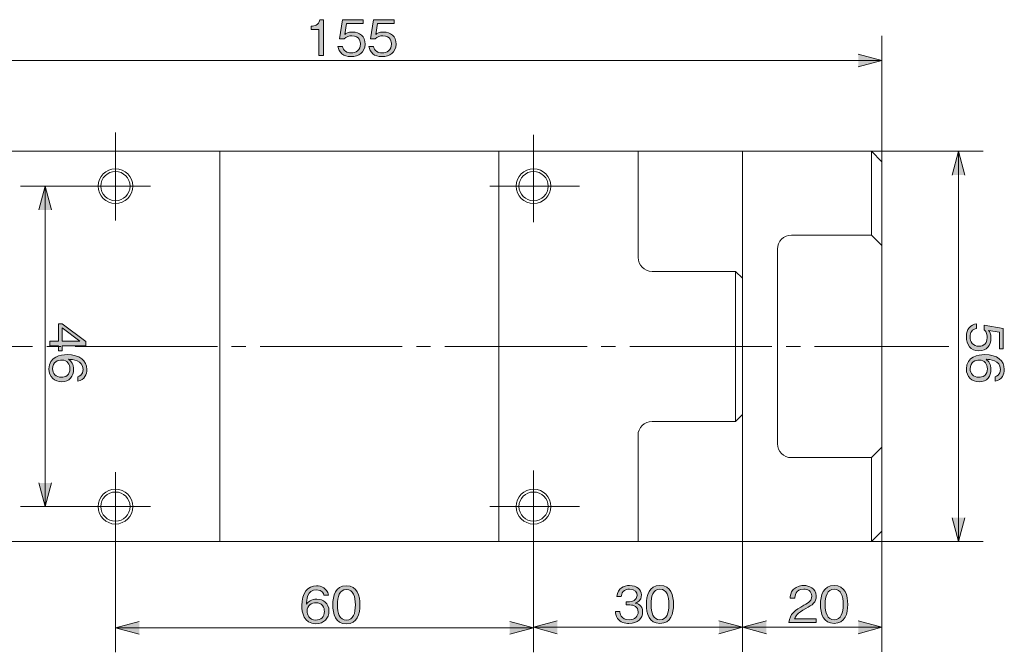
# Model space of a CAD drawing. Units: inches. Extents: x 69.1 to 141.1, y -165.8 to -131.4.
# Drawn here: x 100.3 to 125.6, y -165.8 to -149.5 of the extents above; entities that cross this region are included whole.
import ezdxf

# ---------------------------------------------------------------- set-up
doc = ezdxf.new("R2010")
doc.units = ezdxf.units.IN
doc.header["$MEASUREMENT"] = 0
doc.linetypes.add('AI-Linetype-1', pattern=[4.767721, 3.667478, -0.366748, 0.366748, -0.366748])
doc.layers.add('_U+30EC_U+30A4_U+30E4_U+30FC 1', color=7, linetype='Continuous')

msp = doc.modelspace()

# ---------------------------------------------------------------- hatches: boundary and pattern name
at = {"layer": '_U+30EC_U+30A4_U+30E4_U+30FC 1', "true_color": 0xffffff}
h = msp.add_hatch(color=7, dxfattribs=at)
h.dxf.hatch_style = 2
edge = h.paths.add_edge_path()
edge.add_spline(control_points=[(107.966, -150.433), (107.966, -150.433), (107.966, -149.755), (107.966, -149.755), (107.966, -149.755), (107.771, -149.755), (107.771, -149.755), (107.771, -149.755), (107.771, -149.672), (107.771, -149.672), (107.853, -149.667), (107.956, -149.661), (107.995, -149.506), (107.995, -149.506), (108.083, -149.506), (108.083, -149.506), (108.083, -149.506), (108.083, -150.433), (108.083, -150.433), (108.083, -150.433), (107.966, -150.433), (107.966, -150.433)], knot_values=[0, 0, 0, 0, 1, 1, 1, 2, 2, 2, 3, 3, 3, 4, 4, 4, 5, 5, 5, 6, 6, 6, 7, 7, 7, 7], degree=3, periodic=1)
h = msp.add_hatch(color=7, dxfattribs=at)
h.dxf.hatch_style = 2
edge = h.paths.add_edge_path()
edge.add_spline(control_points=[(108.794, -150.459), (108.594, -150.459), (108.486, -150.353), (108.458, -150.195), (108.458, -150.195), (108.578, -150.195), (108.578, -150.195), (108.597, -150.305), (108.689, -150.365), (108.794, -150.365), (108.925, -150.365), (109.041, -150.286), (109.041, -150.137), (109.041, -150.094), (109.025, -149.92), (108.816, -149.92), (108.759, -149.92), (108.668, -149.934), (108.616, -150.004), (108.616, -150.004), (108.497, -150.004), (108.497, -150.004), (108.497, -150.004), (108.58, -149.506), (108.58, -149.506), (108.58, -149.506), (109.109, -149.506), (109.109, -149.506), (109.109, -149.506), (109.109, -149.601), (109.109, -149.601), (109.109, -149.601), (108.68, -149.601), (108.68, -149.601), (108.68, -149.601), (108.633, -149.884), (108.633, -149.884), (108.666, -149.862), (108.719, -149.825), (108.831, -149.825), (109.02, -149.825), (109.16, -149.933), (109.16, -150.136), (109.16, -150.348), (108.991, -150.459), (108.794, -150.459)], knot_values=[0, 0, 0, 0, 1, 1, 1, 2, 2, 2, 3, 3, 3, 4, 4, 4, 5, 5, 5, 6, 6, 6, 7, 7, 7, 8, 8, 8, 9, 9, 9, 10, 10, 10, 11, 11, 11, 12, 12, 12, 13, 13, 13, 14, 14, 14, 15, 15, 15, 15], degree=3, periodic=1)
h = msp.add_hatch(color=7, dxfattribs=at)
h.dxf.hatch_style = 2
edge = h.paths.add_edge_path()
edge.add_spline(control_points=[(109.593, -150.459), (109.392, -150.459), (109.284, -150.353), (109.256, -150.195), (109.256, -150.195), (109.377, -150.195), (109.377, -150.195), (109.396, -150.305), (109.488, -150.365), (109.593, -150.365), (109.724, -150.365), (109.84, -150.286), (109.84, -150.137), (109.84, -150.094), (109.824, -149.92), (109.615, -149.92), (109.557, -149.92), (109.467, -149.934), (109.415, -150.004), (109.415, -150.004), (109.296, -150.004), (109.296, -150.004), (109.296, -150.004), (109.378, -149.506), (109.378, -149.506), (109.378, -149.506), (109.908, -149.506), (109.908, -149.506), (109.908, -149.506), (109.908, -149.601), (109.908, -149.601), (109.908, -149.601), (109.479, -149.601), (109.479, -149.601), (109.479, -149.601), (109.432, -149.884), (109.432, -149.884), (109.465, -149.862), (109.518, -149.825), (109.63, -149.825), (109.819, -149.825), (109.959, -149.933), (109.959, -150.136), (109.959, -150.348), (109.79, -150.459), (109.593, -150.459)], knot_values=[0, 0, 0, 0, 1, 1, 1, 2, 2, 2, 3, 3, 3, 4, 4, 4, 5, 5, 5, 6, 6, 6, 7, 7, 7, 8, 8, 8, 9, 9, 9, 10, 10, 10, 11, 11, 11, 12, 12, 12, 13, 13, 13, 14, 14, 14, 15, 15, 15, 15], degree=3, periodic=1)
h = msp.add_hatch(color=7, dxfattribs=at)
h.dxf.hatch_style = 2
h.paths.add_polyline_path([(121.877, -150.724), (122.49, -150.559), (121.877, -150.396)])
h = msp.add_hatch(color=7, dxfattribs=at)
h.dxf.hatch_style = 2
h.paths.add_polyline_path([(124.63, -153.513), (124.466, -152.901), (124.302, -153.513)])
h = msp.add_hatch(color=7, dxfattribs=at)
h.dxf.hatch_style = 2
h.paths.add_polyline_path([(101.068, -154.412), (100.904, -153.8), (100.74, -154.412)])
h = msp.add_hatch(color=7, dxfattribs=at)
h.dxf.hatch_style = 2
h.paths.add_polyline_path([(101.25, -157.915), (101.03, -157.915), (101.03, -157.8), (101.25, -157.8), (101.25, -157.349), (101.348, -157.349), (101.958, -157.81), (101.958, -157.915), (101.348, -157.915), (101.348, -158.05), (101.25, -158.05)])
h.paths.add_polyline_path([(101.799, -157.8), (101.348, -157.459), (101.348, -157.8)])
h = msp.add_hatch(color=7, dxfattribs=at)
h.dxf.hatch_style = 2
edge = h.paths.add_edge_path()
edge.add_spline(control_points=[(124.667, -157.685), (124.667, -157.484), (124.773, -157.376), (124.932, -157.348), (124.932, -157.348), (124.932, -157.468), (124.932, -157.468), (124.821, -157.488), (124.761, -157.579), (124.761, -157.685), (124.761, -157.815), (124.84, -157.931), (124.989, -157.931), (125.032, -157.931), (125.206, -157.916), (125.206, -157.706), (125.206, -157.649), (125.192, -157.559), (125.122, -157.507), (125.122, -157.507), (125.122, -157.387), (125.122, -157.387), (125.122, -157.387), (125.62, -157.47), (125.62, -157.47), (125.62, -157.47), (125.62, -158), (125.62, -158), (125.62, -158), (125.525, -158), (125.525, -158), (125.525, -158), (125.525, -157.57), (125.525, -157.57), (125.525, -157.57), (125.241, -157.523), (125.241, -157.523), (125.264, -157.556), (125.301, -157.61), (125.301, -157.721), (125.301, -157.911), (125.193, -158.05), (124.99, -158.05), (124.778, -158.05), (124.667, -157.882), (124.667, -157.685)], knot_values=[0, 0, 0, 0, 1, 1, 1, 2, 2, 2, 3, 3, 3, 4, 4, 4, 5, 5, 5, 6, 6, 6, 7, 7, 7, 8, 8, 8, 9, 9, 9, 10, 10, 10, 11, 11, 11, 12, 12, 12, 13, 13, 13, 14, 14, 14, 15, 15, 15, 15], degree=3, periodic=1)
h = msp.add_hatch(color=7, dxfattribs=at)
h.dxf.hatch_style = 2
edge = h.paths.add_edge_path()
edge.add_spline(control_points=[(101.005, -158.513), (101.005, -158.195), (101.312, -158.147), (101.474, -158.147), (101.804, -158.147), (101.983, -158.297), (101.983, -158.528), (101.983, -158.647), (101.927, -158.8), (101.747, -158.834), (101.747, -158.834), (101.747, -158.715), (101.747, -158.715), (101.782, -158.706), (101.884, -158.679), (101.884, -158.528), (101.884, -158.283), (101.606, -158.271), (101.512, -158.267), (101.578, -158.315), (101.64, -158.393), (101.64, -158.532), (101.64, -158.698), (101.539, -158.849), (101.335, -158.849), (101.151, -158.849), (101.005, -158.72), (101.005, -158.513)], knot_values=[0, 0, 0, 0, 1, 1, 1, 2, 2, 2, 3, 3, 3, 4, 4, 4, 5, 5, 5, 6, 6, 6, 7, 7, 7, 8, 8, 8, 9, 9, 9, 9], degree=3, periodic=1)
edge = h.paths.add_edge_path()
edge.add_spline(control_points=[(101.476, -158.684), (101.528, -158.645), (101.546, -158.579), (101.546, -158.515), (101.546, -158.398), (101.479, -158.285), (101.336, -158.285), (101.243, -158.285), (101.1, -158.336), (101.1, -158.509), (101.1, -158.641), (101.185, -158.73), (101.325, -158.73), (101.367, -158.73), (101.428, -158.721), (101.476, -158.684)], knot_values=[0, 0, 0, 0, 1, 1, 1, 2, 2, 2, 3, 3, 3, 4, 4, 4, 5, 5, 5, 5], degree=3, periodic=1)
h = msp.add_hatch(color=7, dxfattribs=at)
h.dxf.hatch_style = 2
edge = h.paths.add_edge_path()
edge.add_spline(control_points=[(124.667, -158.513), (124.667, -158.195), (124.975, -158.147), (125.136, -158.147), (125.466, -158.147), (125.645, -158.297), (125.645, -158.528), (125.645, -158.647), (125.59, -158.8), (125.409, -158.834), (125.409, -158.834), (125.409, -158.715), (125.409, -158.715), (125.445, -158.706), (125.546, -158.679), (125.546, -158.528), (125.546, -158.283), (125.268, -158.271), (125.174, -158.267), (125.24, -158.315), (125.302, -158.393), (125.302, -158.532), (125.302, -158.698), (125.201, -158.849), (124.998, -158.849), (124.813, -158.849), (124.667, -158.72), (124.667, -158.513)], knot_values=[0, 0, 0, 0, 1, 1, 1, 2, 2, 2, 3, 3, 3, 4, 4, 4, 5, 5, 5, 6, 6, 6, 7, 7, 7, 8, 8, 8, 9, 9, 9, 9], degree=3, periodic=1)
edge = h.paths.add_edge_path()
edge.add_spline(control_points=[(125.139, -158.684), (125.191, -158.645), (125.208, -158.579), (125.208, -158.515), (125.208, -158.398), (125.141, -158.285), (124.999, -158.285), (124.905, -158.285), (124.763, -158.336), (124.763, -158.509), (124.763, -158.641), (124.848, -158.73), (124.987, -158.73), (125.029, -158.73), (125.09, -158.721), (125.139, -158.684)], knot_values=[0, 0, 0, 0, 1, 1, 1, 2, 2, 2, 3, 3, 3, 4, 4, 4, 5, 5, 5, 5], degree=3, periodic=1)
h = msp.add_hatch(color=7, dxfattribs=at)
h.dxf.hatch_style = 2
h.paths.add_polyline_path([(100.74, -161.454), (100.904, -162.067), (101.068, -161.454)])
h = msp.add_hatch(color=7, dxfattribs=at)
h.dxf.hatch_style = 2
h.paths.add_polyline_path([(124.302, -162.353), (124.466, -162.966), (124.63, -162.353)])
h = msp.add_hatch(color=7, dxfattribs=at)
h.dxf.hatch_style = 2
edge = h.paths.add_edge_path()
edge.add_spline(control_points=[(107.892, -165.09), (107.574, -165.09), (107.526, -164.782), (107.526, -164.621), (107.526, -164.29), (107.676, -164.111), (107.907, -164.111), (108.026, -164.111), (108.179, -164.168), (108.213, -164.348), (108.213, -164.348), (108.094, -164.348), (108.094, -164.348), (108.085, -164.312), (108.058, -164.211), (107.907, -164.211), (107.662, -164.211), (107.65, -164.489), (107.647, -164.583), (107.694, -164.517), (107.772, -164.454), (107.911, -164.454), (108.077, -164.454), (108.228, -164.556), (108.228, -164.759), (108.228, -164.944), (108.099, -165.09), (107.892, -165.09)], knot_values=[0, 0, 0, 0, 1, 1, 1, 2, 2, 2, 3, 3, 3, 4, 4, 4, 5, 5, 5, 6, 6, 6, 7, 7, 7, 8, 8, 8, 9, 9, 9, 9], degree=3, periodic=1)
edge = h.paths.add_edge_path()
edge.add_spline(control_points=[(108.063, -164.618), (108.024, -164.566), (107.958, -164.549), (107.894, -164.549), (107.777, -164.549), (107.664, -164.616), (107.664, -164.758), (107.664, -164.852), (107.715, -164.994), (107.888, -164.994), (108.02, -164.994), (108.109, -164.909), (108.109, -164.769), (108.109, -164.728), (108.1, -164.667), (108.063, -164.618)], knot_values=[0, 0, 0, 0, 1, 1, 1, 2, 2, 2, 3, 3, 3, 4, 4, 4, 5, 5, 5, 5], degree=3, periodic=1)
h = msp.add_hatch(color=7, dxfattribs=at)
h.dxf.hatch_style = 2
edge = h.paths.add_edge_path()
edge.add_spline(control_points=[(108.677, -165.09), (108.392, -165.09), (108.325, -164.834), (108.325, -164.601), (108.325, -164.367), (108.392, -164.111), (108.677, -164.111), (108.961, -164.111), (109.027, -164.369), (109.027, -164.601), (109.027, -164.833), (108.961, -165.09), (108.677, -165.09)], knot_values=[0, 0, 0, 0, 1, 1, 1, 2, 2, 2, 3, 3, 3, 4, 4, 4, 4], degree=3, periodic=1)
edge = h.paths.add_edge_path()
edge.add_spline(control_points=[(108.677, -164.207), (108.495, -164.207), (108.445, -164.392), (108.445, -164.601), (108.445, -164.818), (108.499, -164.994), (108.677, -164.994), (108.856, -164.994), (108.908, -164.817), (108.908, -164.601), (108.908, -164.386), (108.856, -164.207), (108.677, -164.207)], knot_values=[0, 0, 0, 0, 1, 1, 1, 2, 2, 2, 3, 3, 3, 4, 4, 4, 4], degree=3, periodic=1)
h = msp.add_hatch(color=7, dxfattribs=at)
h.dxf.hatch_style = 2
edge = h.paths.add_edge_path()
edge.add_spline(control_points=[(115.965, -165.08), (115.858, -165.08), (115.742, -165.053), (115.672, -164.954), (115.622, -164.883), (115.618, -164.817), (115.614, -164.769), (115.614, -164.769), (115.729, -164.769), (115.729, -164.769), (115.733, -164.817), (115.745, -164.985), (115.967, -164.985), (116.123, -164.985), (116.202, -164.894), (116.202, -164.781), (116.202, -164.647), (116.09, -164.604), (115.991, -164.604), (115.991, -164.604), (115.893, -164.604), (115.893, -164.604), (115.893, -164.604), (115.893, -164.52), (115.893, -164.52), (115.893, -164.52), (115.976, -164.52), (115.976, -164.52), (116.047, -164.52), (116.174, -164.48), (116.174, -164.357), (116.174, -164.286), (116.133, -164.197), (115.978, -164.197), (115.917, -164.197), (115.854, -164.212), (115.813, -164.26), (115.775, -164.306), (115.77, -164.352), (115.766, -164.388), (115.766, -164.388), (115.652, -164.388), (115.652, -164.388), (115.67, -164.163), (115.837, -164.102), (115.98, -164.102), (116.165, -164.102), (116.288, -164.201), (116.288, -164.345), (116.288, -164.502), (116.166, -164.541), (116.127, -164.554), (116.179, -164.568), (116.316, -164.602), (116.316, -164.783), (116.316, -164.948), (116.188, -165.08), (115.965, -165.08)], knot_values=[0, 0, 0, 0, 1, 1, 1, 2, 2, 2, 3, 3, 3, 4, 4, 4, 5, 5, 5, 6, 6, 6, 7, 7, 7, 8, 8, 8, 9, 9, 9, 10, 10, 10, 11, 11, 11, 12, 12, 12, 13, 13, 13, 14, 14, 14, 15, 15, 15, 16, 16, 16, 17, 17, 17, 18, 18, 18, 19, 19, 19, 19], degree=3, periodic=1)
h = msp.add_hatch(color=7, dxfattribs=at)
h.dxf.hatch_style = 2
edge = h.paths.add_edge_path()
edge.add_spline(control_points=[(116.765, -165.08), (116.48, -165.08), (116.413, -164.825), (116.413, -164.591), (116.413, -164.357), (116.48, -164.102), (116.765, -164.102), (117.049, -164.102), (117.115, -164.36), (117.115, -164.591), (117.115, -164.823), (117.049, -165.08), (116.765, -165.08)], knot_values=[0, 0, 0, 0, 1, 1, 1, 2, 2, 2, 3, 3, 3, 4, 4, 4, 4], degree=3, periodic=1)
edge = h.paths.add_edge_path()
edge.add_spline(control_points=[(116.765, -164.197), (116.583, -164.197), (116.533, -164.382), (116.533, -164.591), (116.533, -164.808), (116.587, -164.985), (116.765, -164.985), (116.944, -164.985), (116.996, -164.807), (116.996, -164.591), (116.996, -164.376), (116.944, -164.197), (116.765, -164.197)], knot_values=[0, 0, 0, 0, 1, 1, 1, 2, 2, 2, 3, 3, 3, 4, 4, 4, 4], degree=3, periodic=1)
h = msp.add_hatch(color=7, dxfattribs=at)
h.dxf.hatch_style = 2
edge = h.paths.add_edge_path()
edge.add_spline(control_points=[(120.091, -165.055), (120.11, -164.833), (120.246, -164.741), (120.479, -164.609), (120.617, -164.53), (120.679, -164.496), (120.679, -164.379), (120.679, -164.233), (120.56, -164.197), (120.474, -164.197), (120.255, -164.197), (120.245, -164.381), (120.242, -164.431), (120.242, -164.431), (120.122, -164.431), (120.122, -164.431), (120.126, -164.378), (120.131, -164.287), (120.204, -164.207), (120.292, -164.109), (120.425, -164.102), (120.471, -164.102), (120.603, -164.102), (120.794, -164.163), (120.794, -164.372), (120.794, -164.536), (120.699, -164.606), (120.528, -164.696), (120.295, -164.821), (120.263, -164.901), (120.237, -164.959), (120.237, -164.959), (120.794, -164.959), (120.794, -164.959), (120.794, -164.959), (120.794, -165.055), (120.794, -165.055), (120.794, -165.055), (120.091, -165.055), (120.091, -165.055)], knot_values=[0, 0, 0, 0, 1, 1, 1, 2, 2, 2, 3, 3, 3, 4, 4, 4, 5, 5, 5, 6, 6, 6, 7, 7, 7, 8, 8, 8, 9, 9, 9, 10, 10, 10, 11, 11, 11, 12, 12, 12, 13, 13, 13, 13], degree=3, periodic=1)
h = msp.add_hatch(color=7, dxfattribs=at)
h.dxf.hatch_style = 2
edge = h.paths.add_edge_path()
edge.add_spline(control_points=[(121.257, -165.08), (120.973, -165.08), (120.905, -164.825), (120.905, -164.591), (120.905, -164.357), (120.973, -164.102), (121.257, -164.102), (121.542, -164.102), (121.608, -164.36), (121.608, -164.591), (121.608, -164.823), (121.542, -165.08), (121.257, -165.08)], knot_values=[0, 0, 0, 0, 1, 1, 1, 2, 2, 2, 3, 3, 3, 4, 4, 4, 4], degree=3, periodic=1)
edge = h.paths.add_edge_path()
edge.add_spline(control_points=[(121.257, -164.197), (121.076, -164.197), (121.026, -164.382), (121.026, -164.591), (121.026, -164.808), (121.079, -164.985), (121.257, -164.985), (121.437, -164.985), (121.489, -164.807), (121.489, -164.591), (121.489, -164.376), (121.437, -164.197), (121.257, -164.197)], knot_values=[0, 0, 0, 0, 1, 1, 1, 2, 2, 2, 3, 3, 3, 4, 4, 4, 4], degree=3, periodic=1)
h = msp.add_hatch(color=7, dxfattribs=at)
h.dxf.hatch_style = 2
h.paths.add_polyline_path([(103.333, -165.028), (102.72, -165.191), (103.333, -165.355)])
h = msp.add_hatch(color=7, dxfattribs=at)
h.dxf.hatch_style = 2
h.paths.add_polyline_path([(112.891, -165.355), (113.504, -165.191), (112.891, -165.028)])
h = msp.add_hatch(color=7, dxfattribs=at)
h.dxf.hatch_style = 2
h.paths.add_polyline_path([(114.116, -165.017), (113.504, -165.181), (114.116, -165.345)])
h = msp.add_hatch(color=7, dxfattribs=at)
h.dxf.hatch_style = 2
h.paths.add_polyline_path([(118.283, -165.345), (118.895, -165.181), (118.283, -165.017)])
h = msp.add_hatch(color=7, dxfattribs=at)
h.dxf.hatch_style = 2
h.paths.add_polyline_path([(119.508, -165.017), (118.895, -165.181), (119.508, -165.345)])
h = msp.add_hatch(color=7, dxfattribs=at)
h.dxf.hatch_style = 2
h.paths.add_polyline_path([(121.877, -165.345), (122.49, -165.181), (121.877, -165.017)])

# ---------------------------------------------------------------- linework, layer by layer
at = {"layer": '_U+30EC_U+30A4_U+30E4_U+30FC 1', "color": 7, "lineweight": 9, "true_color": 0xffffff}
for points in [[(122.49, -153.171), (122.49, -149.926)], [(94.633, -150.559), (122.49, -150.559)], [(121.877, -150.724), (122.49, -150.559), (121.877, -150.396)], [(122.22, -152.901), (125.1, -152.901)], [(124.63, -153.513), (124.466, -152.901), (124.302, -153.513)], [(124.466, -152.901), (124.466, -162.966)], [(102.271, -153.8), (100.27, -153.8)], [(101.068, -154.412), (100.904, -153.8), (100.74, -154.412)], [(100.904, -153.8), (100.904, -162.067)], [(100.74, -161.454), (100.904, -162.067), (101.068, -161.454)], [(102.271, -162.067), (100.27, -162.067)], [(102.72, -162.516), (102.72, -165.825)], [(113.504, -162.516), (113.504, -165.825)], [(113.504, -162.516), (113.504, -165.815)], [(124.302, -162.353), (124.466, -162.966), (124.63, -162.353)], [(122.49, -162.696), (122.49, -165.815)], [(118.895, -162.966), (118.895, -165.815)], [(118.895, -162.966), (118.895, -165.815)], [(122.22, -162.966), (125.1, -162.966)], [(103.333, -165.028), (102.72, -165.191), (103.333, -165.355)], [(112.891, -165.355), (113.504, -165.191), (112.891, -165.028)], [(114.116, -165.017), (113.504, -165.181), (114.116, -165.345)], [(118.283, -165.345), (118.895, -165.181), (118.283, -165.017)], [(119.508, -165.017), (118.895, -165.181), (119.508, -165.345)], [(121.877, -165.345), (122.49, -165.181), (121.877, -165.017)], [(102.72, -165.191), (113.504, -165.191)], [(113.504, -165.181), (118.895, -165.181)], [(118.895, -165.181), (122.49, -165.181)]]:
    msp.add_lwpolyline(points, dxfattribs=at)
at = {"layer": '_U+30EC_U+30A4_U+30E4_U+30FC 1', "color": 250, "lineweight": 9, "true_color": 0x221814}
for points in [[(102.721, -154.69), (102.721, -152.42)], [(113.504, -152.477), (113.504, -154.731)], [(98.227, -152.901), (122.22, -152.901)], [(105.416, -152.901), (105.416, -162.966)], [(112.605, -152.901), (112.605, -162.966)], [(116.199, -155.638), (116.199, -152.901)], [(118.895, -152.901), (118.895, -162.966)], [(122.22, -152.901), (122.49, -153.171)], [(122.22, -155.064), (122.22, -152.901)], [(122.49, -153.171), (122.49, -162.696)], [(103.628, -153.8), (101.808, -153.8)], [(114.688, -153.8), (112.377, -153.8)], [(120.153, -155.064), (122.22, -155.064)], [(122.22, -155.064), (122.49, -155.333)], [(119.794, -160.444), (119.794, -155.423)], [(118.716, -155.998), (116.559, -155.998)], [(118.895, -156.177), (118.716, -155.998)], [(118.716, -159.869), (118.716, -155.998)], [(118.716, -159.869), (118.895, -159.689)], [(116.559, -159.869), (118.716, -159.869)], [(116.199, -162.966), (116.199, -160.228)], [(122.22, -160.803), (122.49, -160.534)], [(122.22, -160.803), (120.153, -160.803)], [(122.22, -162.966), (122.22, -160.803)], [(102.721, -161.177), (102.721, -163.431)], [(113.504, -161.136), (113.504, -163.517)], [(103.628, -162.067), (101.808, -162.067)], [(114.688, -162.067), (112.377, -162.067)], [(122.49, -162.696), (122.22, -162.966)], [(122.22, -162.966), (98.227, -162.966)]]:
    msp.add_lwpolyline(points, dxfattribs=at)
at = {"layer": '_U+30EC_U+30A4_U+30E4_U+30FC 1', "lineweight": 0}
for points in [[(101.25, -157.915), (101.03, -157.915), (101.03, -157.8), (101.25, -157.8), (101.25, -157.349), (101.348, -157.349), (101.958, -157.81), (101.958, -157.915), (101.348, -157.915), (101.348, -158.05), (101.25, -158.05), (101.25, -157.915)], [(101.799, -157.8), (101.348, -157.459), (101.348, -157.8), (101.799, -157.8)]]:
    msp.add_lwpolyline(points, dxfattribs=at)
at = {"layer": '_U+30EC_U+30A4_U+30E4_U+30FC 1', "color": 7, "linetype": 'AI-Linetype-1', "lineweight": 9, "true_color": 0xffffff}
msp.add_lwpolyline([(96.913, -157.933), (124.217, -157.933)], dxfattribs=at)
at = {"layer": '_U+30EC_U+30A4_U+30E4_U+30FC 1', "lineweight": 0}
for points, knots in [([(107.966, -150.433), (107.966, -150.433), (107.966, -149.755), (107.966, -149.755), (107.966, -149.755), (107.771, -149.755), (107.771, -149.755), (107.771, -149.755), (107.771, -149.672), (107.771, -149.672), (107.853, -149.667), (107.956, -149.661), (107.995, -149.506), (107.995, -149.506), (108.083, -149.506), (108.083, -149.506), (108.083, -149.506), (108.083, -150.433), (108.083, -150.433), (108.083, -150.433), (107.966, -150.433), (107.966, -150.433)], [0, 0, 0, 0, 1, 1, 1, 2, 2, 2, 3, 3, 3, 4, 4, 4, 5, 5, 5, 6, 6, 6, 7, 7, 7, 7]), ([(108.794, -150.459), (108.594, -150.459), (108.486, -150.353), (108.458, -150.195), (108.458, -150.195), (108.578, -150.195), (108.578, -150.195), (108.597, -150.305), (108.689, -150.365), (108.794, -150.365), (108.925, -150.365), (109.041, -150.286), (109.041, -150.137), (109.041, -150.094), (109.025, -149.92), (108.816, -149.92), (108.759, -149.92), (108.668, -149.934), (108.616, -150.004), (108.616, -150.004), (108.497, -150.004), (108.497, -150.004), (108.497, -150.004), (108.58, -149.506), (108.58, -149.506), (108.58, -149.506), (109.109, -149.506), (109.109, -149.506), (109.109, -149.506), (109.109, -149.601), (109.109, -149.601), (109.109, -149.601), (108.68, -149.601), (108.68, -149.601), (108.68, -149.601), (108.633, -149.884), (108.633, -149.884), (108.666, -149.862), (108.719, -149.825), (108.831, -149.825), (109.02, -149.825), (109.16, -149.933), (109.16, -150.136), (109.16, -150.348), (108.991, -150.459), (108.794, -150.459)], [0, 0, 0, 0, 1, 1, 1, 2, 2, 2, 3, 3, 3, 4, 4, 4, 5, 5, 5, 6, 6, 6, 7, 7, 7, 8, 8, 8, 9, 9, 9, 10, 10, 10, 11, 11, 11, 12, 12, 12, 13, 13, 13, 14, 14, 14, 15, 15, 15, 15]), ([(109.593, -150.459), (109.392, -150.459), (109.284, -150.353), (109.256, -150.195), (109.256, -150.195), (109.377, -150.195), (109.377, -150.195), (109.396, -150.305), (109.488, -150.365), (109.593, -150.365), (109.724, -150.365), (109.84, -150.286), (109.84, -150.137), (109.84, -150.094), (109.824, -149.92), (109.615, -149.92), (109.557, -149.92), (109.467, -149.934), (109.415, -150.004), (109.415, -150.004), (109.296, -150.004), (109.296, -150.004), (109.296, -150.004), (109.378, -149.506), (109.378, -149.506), (109.378, -149.506), (109.908, -149.506), (109.908, -149.506), (109.908, -149.506), (109.908, -149.601), (109.908, -149.601), (109.908, -149.601), (109.479, -149.601), (109.479, -149.601), (109.479, -149.601), (109.432, -149.884), (109.432, -149.884), (109.465, -149.862), (109.518, -149.825), (109.63, -149.825), (109.819, -149.825), (109.959, -149.933), (109.959, -150.136), (109.959, -150.348), (109.79, -150.459), (109.593, -150.459)], [0, 0, 0, 0, 1, 1, 1, 2, 2, 2, 3, 3, 3, 4, 4, 4, 5, 5, 5, 6, 6, 6, 7, 7, 7, 8, 8, 8, 9, 9, 9, 10, 10, 10, 11, 11, 11, 12, 12, 12, 13, 13, 13, 14, 14, 14, 15, 15, 15, 15]), ([(124.667, -157.685), (124.667, -157.484), (124.773, -157.376), (124.932, -157.348), (124.932, -157.348), (124.932, -157.468), (124.932, -157.468), (124.821, -157.488), (124.761, -157.579), (124.761, -157.685), (124.761, -157.815), (124.84, -157.931), (124.989, -157.931), (125.032, -157.931), (125.206, -157.916), (125.206, -157.706), (125.206, -157.649), (125.192, -157.559), (125.122, -157.507), (125.122, -157.507), (125.122, -157.387), (125.122, -157.387), (125.122, -157.387), (125.62, -157.47), (125.62, -157.47), (125.62, -157.47), (125.62, -158), (125.62, -158), (125.62, -158), (125.525, -158), (125.525, -158), (125.525, -158), (125.525, -157.57), (125.525, -157.57), (125.525, -157.57), (125.241, -157.523), (125.241, -157.523), (125.264, -157.556), (125.301, -157.61), (125.301, -157.721), (125.301, -157.911), (125.193, -158.05), (124.99, -158.05), (124.778, -158.05), (124.667, -157.882), (124.667, -157.685)], [0, 0, 0, 0, 1, 1, 1, 2, 2, 2, 3, 3, 3, 4, 4, 4, 5, 5, 5, 6, 6, 6, 7, 7, 7, 8, 8, 8, 9, 9, 9, 10, 10, 10, 11, 11, 11, 12, 12, 12, 13, 13, 13, 14, 14, 14, 15, 15, 15, 15]), ([(101.005, -158.513), (101.005, -158.195), (101.312, -158.147), (101.474, -158.147), (101.804, -158.147), (101.983, -158.297), (101.983, -158.528), (101.983, -158.647), (101.927, -158.8), (101.747, -158.834), (101.747, -158.834), (101.747, -158.715), (101.747, -158.715), (101.782, -158.706), (101.884, -158.679), (101.884, -158.528), (101.884, -158.283), (101.606, -158.271), (101.512, -158.267), (101.578, -158.315), (101.64, -158.393), (101.64, -158.532), (101.64, -158.698), (101.539, -158.849), (101.335, -158.849), (101.151, -158.849), (101.005, -158.72), (101.005, -158.513)], [0, 0, 0, 0, 1, 1, 1, 2, 2, 2, 3, 3, 3, 4, 4, 4, 5, 5, 5, 6, 6, 6, 7, 7, 7, 8, 8, 8, 9, 9, 9, 9]), ([(124.667, -158.513), (124.667, -158.195), (124.975, -158.147), (125.136, -158.147), (125.466, -158.147), (125.645, -158.297), (125.645, -158.528), (125.645, -158.647), (125.59, -158.8), (125.409, -158.834), (125.409, -158.834), (125.409, -158.715), (125.409, -158.715), (125.445, -158.706), (125.546, -158.679), (125.546, -158.528), (125.546, -158.283), (125.268, -158.271), (125.174, -158.267), (125.24, -158.315), (125.302, -158.393), (125.302, -158.532), (125.302, -158.698), (125.201, -158.849), (124.998, -158.849), (124.813, -158.849), (124.667, -158.72), (124.667, -158.513)], [0, 0, 0, 0, 1, 1, 1, 2, 2, 2, 3, 3, 3, 4, 4, 4, 5, 5, 5, 6, 6, 6, 7, 7, 7, 8, 8, 8, 9, 9, 9, 9]), ([(101.476, -158.684), (101.528, -158.645), (101.546, -158.579), (101.546, -158.515), (101.546, -158.398), (101.479, -158.285), (101.336, -158.285), (101.243, -158.285), (101.1, -158.336), (101.1, -158.509), (101.1, -158.641), (101.185, -158.73), (101.325, -158.73), (101.367, -158.73), (101.428, -158.721), (101.476, -158.684)], [0, 0, 0, 0, 1, 1, 1, 2, 2, 2, 3, 3, 3, 4, 4, 4, 5, 5, 5, 5]), ([(125.139, -158.684), (125.191, -158.645), (125.208, -158.579), (125.208, -158.515), (125.208, -158.398), (125.141, -158.285), (124.999, -158.285), (124.905, -158.285), (124.763, -158.336), (124.763, -158.509), (124.763, -158.641), (124.848, -158.73), (124.987, -158.73), (125.029, -158.73), (125.09, -158.721), (125.139, -158.684)], [0, 0, 0, 0, 1, 1, 1, 2, 2, 2, 3, 3, 3, 4, 4, 4, 5, 5, 5, 5]), ([(107.892, -165.09), (107.574, -165.09), (107.526, -164.782), (107.526, -164.621), (107.526, -164.29), (107.676, -164.111), (107.907, -164.111), (108.026, -164.111), (108.179, -164.168), (108.213, -164.348), (108.213, -164.348), (108.094, -164.348), (108.094, -164.348), (108.085, -164.312), (108.058, -164.211), (107.907, -164.211), (107.662, -164.211), (107.65, -164.489), (107.647, -164.583), (107.694, -164.517), (107.772, -164.454), (107.911, -164.454), (108.077, -164.454), (108.228, -164.556), (108.228, -164.759), (108.228, -164.944), (108.099, -165.09), (107.892, -165.09)], [0, 0, 0, 0, 1, 1, 1, 2, 2, 2, 3, 3, 3, 4, 4, 4, 5, 5, 5, 6, 6, 6, 7, 7, 7, 8, 8, 8, 9, 9, 9, 9]), ([(108.677, -165.09), (108.392, -165.09), (108.325, -164.834), (108.325, -164.601), (108.325, -164.367), (108.392, -164.111), (108.677, -164.111), (108.961, -164.111), (109.027, -164.369), (109.027, -164.601), (109.027, -164.833), (108.961, -165.09), (108.677, -165.09)], [0, 0, 0, 0, 1, 1, 1, 2, 2, 2, 3, 3, 3, 4, 4, 4, 4]), ([(108.677, -164.207), (108.495, -164.207), (108.445, -164.392), (108.445, -164.601), (108.445, -164.818), (108.499, -164.994), (108.677, -164.994), (108.856, -164.994), (108.908, -164.817), (108.908, -164.601), (108.908, -164.386), (108.856, -164.207), (108.677, -164.207)], [0, 0, 0, 0, 1, 1, 1, 2, 2, 2, 3, 3, 3, 4, 4, 4, 4]), ([(115.965, -165.08), (115.858, -165.08), (115.742, -165.053), (115.672, -164.954), (115.622, -164.883), (115.618, -164.817), (115.614, -164.769), (115.614, -164.769), (115.729, -164.769), (115.729, -164.769), (115.733, -164.817), (115.745, -164.985), (115.967, -164.985), (116.123, -164.985), (116.202, -164.894), (116.202, -164.781), (116.202, -164.647), (116.09, -164.604), (115.991, -164.604), (115.991, -164.604), (115.893, -164.604), (115.893, -164.604), (115.893, -164.604), (115.893, -164.52), (115.893, -164.52), (115.893, -164.52), (115.976, -164.52), (115.976, -164.52), (116.047, -164.52), (116.174, -164.48), (116.174, -164.357), (116.174, -164.286), (116.133, -164.197), (115.978, -164.197), (115.917, -164.197), (115.854, -164.212), (115.813, -164.26), (115.775, -164.306), (115.77, -164.352), (115.766, -164.388), (115.766, -164.388), (115.652, -164.388), (115.652, -164.388), (115.67, -164.163), (115.837, -164.102), (115.98, -164.102), (116.165, -164.102), (116.288, -164.201), (116.288, -164.345), (116.288, -164.502), (116.166, -164.541), (116.127, -164.554), (116.179, -164.568), (116.316, -164.602), (116.316, -164.783), (116.316, -164.948), (116.188, -165.08), (115.965, -165.08)], [0, 0, 0, 0, 1, 1, 1, 2, 2, 2, 3, 3, 3, 4, 4, 4, 5, 5, 5, 6, 6, 6, 7, 7, 7, 8, 8, 8, 9, 9, 9, 10, 10, 10, 11, 11, 11, 12, 12, 12, 13, 13, 13, 14, 14, 14, 15, 15, 15, 16, 16, 16, 17, 17, 17, 18, 18, 18, 19, 19, 19, 19]), ([(116.765, -165.08), (116.48, -165.08), (116.413, -164.825), (116.413, -164.591), (116.413, -164.357), (116.48, -164.102), (116.765, -164.102), (117.049, -164.102), (117.115, -164.36), (117.115, -164.591), (117.115, -164.823), (117.049, -165.08), (116.765, -165.08)], [0, 0, 0, 0, 1, 1, 1, 2, 2, 2, 3, 3, 3, 4, 4, 4, 4]), ([(116.765, -164.197), (116.583, -164.197), (116.533, -164.382), (116.533, -164.591), (116.533, -164.808), (116.587, -164.985), (116.765, -164.985), (116.944, -164.985), (116.996, -164.807), (116.996, -164.591), (116.996, -164.376), (116.944, -164.197), (116.765, -164.197)], [0, 0, 0, 0, 1, 1, 1, 2, 2, 2, 3, 3, 3, 4, 4, 4, 4]), ([(120.091, -165.055), (120.11, -164.833), (120.246, -164.741), (120.479, -164.609), (120.617, -164.53), (120.679, -164.496), (120.679, -164.379), (120.679, -164.233), (120.56, -164.197), (120.474, -164.197), (120.255, -164.197), (120.245, -164.381), (120.242, -164.431), (120.242, -164.431), (120.122, -164.431), (120.122, -164.431), (120.126, -164.378), (120.131, -164.287), (120.204, -164.207), (120.292, -164.109), (120.425, -164.102), (120.471, -164.102), (120.603, -164.102), (120.794, -164.163), (120.794, -164.372), (120.794, -164.536), (120.699, -164.606), (120.528, -164.696), (120.295, -164.821), (120.263, -164.901), (120.237, -164.959), (120.237, -164.959), (120.794, -164.959), (120.794, -164.959), (120.794, -164.959), (120.794, -165.055), (120.794, -165.055), (120.794, -165.055), (120.091, -165.055), (120.091, -165.055)], [0, 0, 0, 0, 1, 1, 1, 2, 2, 2, 3, 3, 3, 4, 4, 4, 5, 5, 5, 6, 6, 6, 7, 7, 7, 8, 8, 8, 9, 9, 9, 10, 10, 10, 11, 11, 11, 12, 12, 12, 13, 13, 13, 13]), ([(121.257, -165.08), (120.973, -165.08), (120.905, -164.825), (120.905, -164.591), (120.905, -164.357), (120.973, -164.102), (121.257, -164.102), (121.542, -164.102), (121.608, -164.36), (121.608, -164.591), (121.608, -164.823), (121.542, -165.08), (121.257, -165.08)], [0, 0, 0, 0, 1, 1, 1, 2, 2, 2, 3, 3, 3, 4, 4, 4, 4]), ([(121.257, -164.197), (121.076, -164.197), (121.026, -164.382), (121.026, -164.591), (121.026, -164.808), (121.079, -164.985), (121.257, -164.985), (121.437, -164.985), (121.489, -164.807), (121.489, -164.591), (121.489, -164.376), (121.437, -164.197), (121.257, -164.197)], [0, 0, 0, 0, 1, 1, 1, 2, 2, 2, 3, 3, 3, 4, 4, 4, 4]), ([(108.063, -164.618), (108.024, -164.566), (107.958, -164.549), (107.894, -164.549), (107.777, -164.549), (107.664, -164.616), (107.664, -164.758), (107.664, -164.852), (107.715, -164.994), (107.888, -164.994), (108.02, -164.994), (108.109, -164.909), (108.109, -164.769), (108.109, -164.728), (108.1, -164.667), (108.063, -164.618)], [0, 0, 0, 0, 1, 1, 1, 2, 2, 2, 3, 3, 3, 4, 4, 4, 5, 5, 5, 5])]:
    msp.add_open_spline(points, degree=3, knots=knots, dxfattribs=at)
at = {"layer": '_U+30EC_U+30A4_U+30E4_U+30FC 1', "color": 250, "lineweight": 9, "true_color": 0x221814}
for points, knots in [([(103.17, -153.8), (103.17, -153.552), (102.969, -153.35), (102.721, -153.35), (102.472, -153.35), (102.271, -153.552), (102.271, -153.8), (102.271, -154.048), (102.472, -154.249), (102.721, -154.249), (102.969, -154.249), (103.17, -154.048), (103.17, -153.8)], [0, 0, 0, 0, 1, 1, 1, 2, 2, 2, 3, 3, 3, 4, 4, 4, 4]), ([(113.953, -153.8), (113.953, -153.552), (113.752, -153.35), (113.504, -153.35), (113.256, -153.35), (113.054, -153.552), (113.054, -153.8), (113.054, -154.048), (113.256, -154.249), (113.504, -154.249), (113.752, -154.249), (113.953, -154.048), (113.953, -153.8)], [0, 0, 0, 0, 1, 1, 1, 2, 2, 2, 3, 3, 3, 4, 4, 4, 4]), ([(103.098, -153.8), (103.098, -153.592), (102.929, -153.422), (102.721, -153.422), (102.512, -153.422), (102.343, -153.592), (102.343, -153.8), (102.343, -154.008), (102.512, -154.177), (102.721, -154.177), (102.929, -154.177), (103.098, -154.008), (103.098, -153.8)], [0, 0, 0, 0, 1, 1, 1, 2, 2, 2, 3, 3, 3, 4, 4, 4, 4]), ([(113.881, -153.8), (113.881, -153.592), (113.712, -153.422), (113.504, -153.422), (113.295, -153.422), (113.126, -153.592), (113.126, -153.8), (113.126, -154.008), (113.295, -154.177), (113.504, -154.177), (113.712, -154.177), (113.881, -154.008), (113.881, -153.8)], [0, 0, 0, 0, 1, 1, 1, 2, 2, 2, 3, 3, 3, 4, 4, 4, 4]), ([(120.153, -155.064), (120.058, -155.064), (119.967, -155.101), (119.899, -155.168), (119.832, -155.236), (119.794, -155.327), (119.794, -155.423)], [0, 0, 0, 0, 1, 1, 1, 2, 2, 2, 2]), ([(116.559, -159.869), (116.464, -159.869), (116.372, -159.907), (116.305, -159.974), (116.237, -160.042), (116.199, -160.133), (116.199, -160.228)], [0, 0, 0, 0, 1, 1, 1, 2, 2, 2, 2]), ([(103.17, -162.067), (103.17, -161.818), (102.969, -161.617), (102.721, -161.617), (102.472, -161.617), (102.271, -161.818), (102.271, -162.067), (102.271, -162.315), (102.472, -162.516), (102.721, -162.516), (102.969, -162.516), (103.17, -162.315), (103.17, -162.067)], [0, 0, 0, 0, 1, 1, 1, 2, 2, 2, 3, 3, 3, 4, 4, 4, 4]), ([(103.098, -162.067), (103.098, -161.858), (102.929, -161.69), (102.721, -161.69), (102.512, -161.69), (102.343, -161.858), (102.343, -162.067), (102.343, -162.275), (102.512, -162.444), (102.721, -162.444), (102.929, -162.444), (103.098, -162.275), (103.098, -162.067)], [0, 0, 0, 0, 1, 1, 1, 2, 2, 2, 3, 3, 3, 4, 4, 4, 4]), ([(113.953, -162.067), (113.953, -161.818), (113.752, -161.617), (113.504, -161.617), (113.256, -161.617), (113.054, -161.818), (113.054, -162.067), (113.054, -162.315), (113.256, -162.516), (113.504, -162.516), (113.752, -162.516), (113.953, -162.315), (113.953, -162.067)], [0, 0, 0, 0, 1, 1, 1, 2, 2, 2, 3, 3, 3, 4, 4, 4, 4]), ([(113.881, -162.067), (113.881, -161.858), (113.712, -161.69), (113.504, -161.69), (113.295, -161.69), (113.126, -161.858), (113.126, -162.067), (113.126, -162.275), (113.295, -162.444), (113.504, -162.444), (113.712, -162.444), (113.881, -162.275), (113.881, -162.067)], [0, 0, 0, 0, 1, 1, 1, 2, 2, 2, 3, 3, 3, 4, 4, 4, 4])]:
    msp.add_open_spline(points, degree=3, knots=knots, dxfattribs=at)
for points in [[(116.199, -155.638), (116.199, -155.836), (116.36, -155.998), (116.559, -155.998)], [(119.794, -160.444), (119.794, -160.642), (119.955, -160.803), (120.153, -160.803)]]:
    msp.add_open_spline(points, degree=3, dxfattribs=at)

doc.saveas('drawing.dxf')
